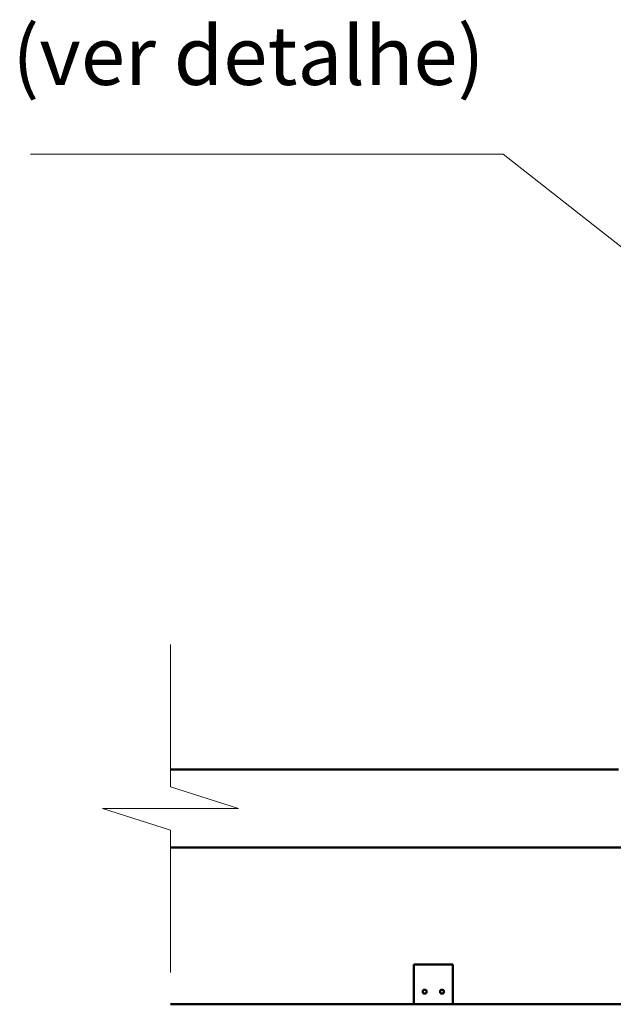
# Model space of a CAD drawing. Units: millimetres. Extents: x 11205 to 13120, y 7921 to 8137.
# Drawn here: x 12971 to 12972, y 8023 to 8026 of the extents above; entities that cross this region are included whole.
import ezdxf

# ---------------------------------------------------------------- set-up
doc = ezdxf.new("R2010")
doc.units = ezdxf.units.MM
doc.header["$MEASUREMENT"] = 0
for name, color, linetype, lineweight in [('ARQ_ALV_ALT', 7, 'CONTINUOUS', 50), ('ARQ_CTA_NIV', 7, 'CONTINUOUS', 5), ('ARQ_LAY_COR', 4, 'CONTINUOUS', 50), ('ARQ_TXT_AMB', 7, 'CONTINUOUS', 13), ('COTA', 1, 'CONTINUOUS', 13), ('NÍVEL', 7, 'CONTINUOUS', 5)]:
    doc.layers.add(name, color=color, linetype=linetype, lineweight=lineweight)
doc.styles.add('1-250', font='arial.ttf', dxfattribs={"height": 0.5})

msp = doc.modelspace()

# ---------------------------------------------------------------- linework, layer by layer
at = {"layer": 'ARQ_ALV_ALT'}
for p, q in [((12971.3212, 8023.7449), (12972.4712, 8023.7449)), ((12971.3212, 8023.5449), (12980.2712, 8023.5449))]:
    msp.add_line(p, q, dxfattribs=at)
at = {"layer": 'ARQ_CTA_NIV'}
msp.add_lwpolyline([(12971.3212, 8024.0659), (12971.3212, 8023.7005), (12971.4958, 8023.6449), (12971.1465, 8023.6449), (12971.3212, 8023.5893), (12971.3212, 8023.2239)], dxfattribs=at)
at = {"layer": 'ARQ_LAY_COR'}
for p, q in [((12971.9462, 8023.2449), (12972.0462, 8023.2449)), ((12971.9462, 8023.2449), (12971.9462, 8023.1424)), ((12972.0462, 8023.1424), (12972.0462, 8023.2449)), ((12971.3212, 8023.1424), (12973.0212, 8023.1424))]:
    msp.add_line(p, q, dxfattribs=at)
for centre in [(12971.9739, 8023.1749), (12972.0184, 8023.1749)]:
    msp.add_circle(centre, 0.005, dxfattribs=at)
at = {"layer": 'COTA'}
msp.add_lwpolyline([(12970.9621, 8025.3238), (12972.1755, 8025.3238), (12972.7968, 8024.8362)], dxfattribs=at)
at = {"layer": 'NÍVEL'}
msp.add_lwpolyline([(12971.3212, 8024.0659), (12971.3212, 8023.7005), (12971.4958, 8023.6449), (12971.1465, 8023.6449), (12971.3212, 8023.5893), (12971.3212, 8023.2239)], dxfattribs=at)

# ---------------------------------------------------------------- texts
at = {"layer": 'ARQ_TXT_AMB', "style": '1-250'}
msp.add_text('(ver detalhe)', height=0.15, dxfattribs=at).set_placement((12970.9155, 8025.5016))

doc.saveas('drawing.dxf')
